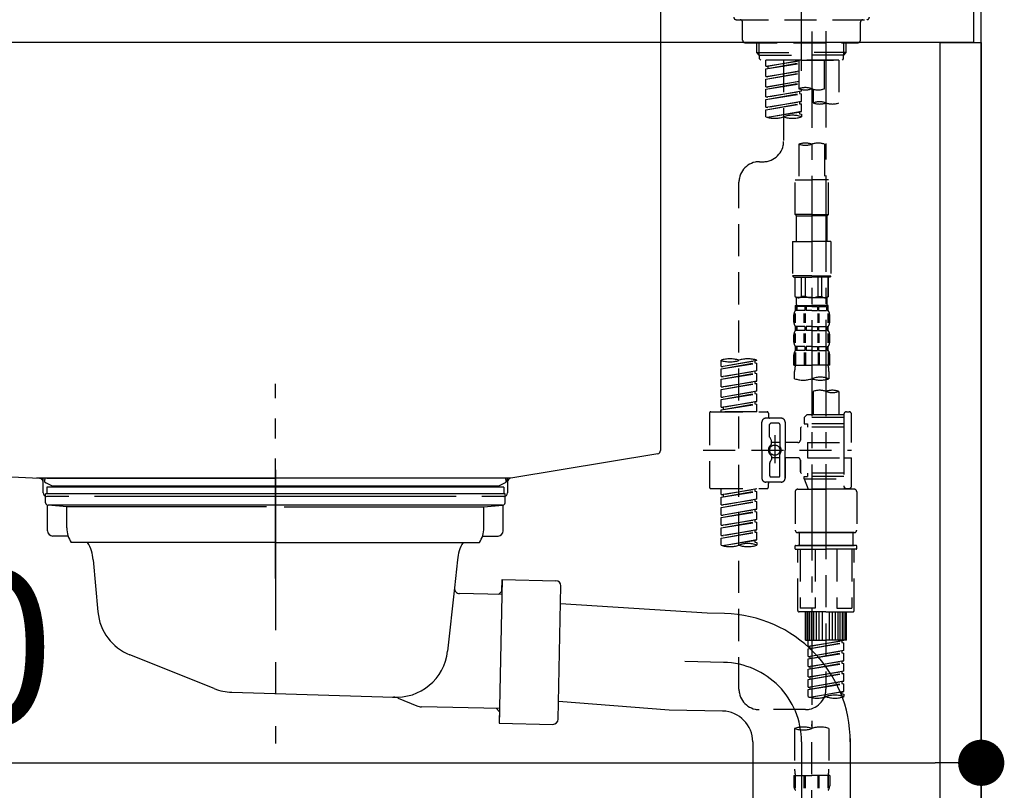
# Model space of a CAD drawing. Extents: x 84007 to 110129, y -21830 to -13430.
# Drawn here: x 95051 to 95434, y -19476 to -19176 of the extents above; entities that cross this region are included whole.
import ezdxf

# ---------------------------------------------------------------- set-up
doc = ezdxf.new("R2010")
doc.units = 0
doc.header["$LTSCALE"] = 50
doc.header["$MEASUREMENT"] = 0
for name, pattern in [('CENTER', [2, 1.25, -0.25, 0.25, -0.25]), ('CENTER2', [1.125, 0.75, -0.125, 0.125, -0.125]), ('DASHED', [0.75, 0.5, -0.25]), ('STYLE_01', [1.40625, 0.9375, -0.15625, 0.15625, -0.15625])]:
    doc.linetypes.add(name, pattern=pattern)
doc.layers.get('0').update_dxf_attribs({"linetype": 'CONTINUOUS'})
for name, color, linetype in [('111-壁仕上', 3, 'CONTINUOUS'), ('122-扉', 6, 'CONTINUOUS'), ('126-甲板', 2, 'CONTINUOUS'), ('140-パーツ芯', 13, 'CENTER'), ('150-機器', 8, 'CONTINUOUS'), ('166-寸法B', 11, 'CONTINUOUS')]:
    doc.layers.add(name, color=color, linetype=linetype)
doc.styles.add('KH001', font='txt')
doc.dimstyles.new('KH1xx030', dxfattribs={"dimscale": 30, "dimtxt": 2, "dimasz": 0.6, "dimexe": 0.3, "dimexo": 1.2, "dimgap": 0.5, "dimtad": 3, "dimdec": 1, "dimdsep": 46, "dimlunit": 6, "dimtxsty": 'KH001', "dimblk": 'DOT', "dimcen": 1, "dimdle": 1, "dimclrd": 256, "dimclre": 256, "dimclrt": 256, "dimadec": 0, "dimazin": 0, "dimtfac": 1, "dimtdec": 1, "dimtix": 1, "dimtmove": 2, "dimatfit": 3, "dimldrblk": 'CLOSEDBLANK', "dimfxl": 1, "dimtolj": 1, "dimtzin": 0, "dimlwd": -1, "dimlwe": -1, "dimarcsym": 0})

# ---------------------------------------------------------------- blocks, each defined once
blk = doc.blocks.new('_Dot')
at = {"color": 0, "linetype": 'ByBlock', "lineweight": -2}
blk.add_line((-0.5, 0), (-1, 0), dxfattribs=at)
at = {"color": 0, "linetype": 'ByBlock', "const_width": 0.5}
blk.add_lwpolyline([(-0.25, 0, 1), (0.25, 0, 1)], format="xyb", close=True, dxfattribs=at)
blk = doc.blocks.new('*D262')
at = {"layer": '166-寸法B', "transparency": 16777216}
for p, q in [((94785.16, -19256.89), (94785.16, -19474.69)), ((95425.16, -19256.89), (95425.16, -19474.69)), ((94803.16, -19465.69), (95407.16, -19465.69))]:
    blk.add_line(p, q, dxfattribs=at)
at = {"layer": '166-寸法B', "transparency": 16777216, "xscale": 18, "yscale": 18, "zscale": 18, "rotation": 180}
blk.add_blockref('_Dot', (94785.16, -19465.69), dxfattribs=at)
at = {"layer": '166-寸法B', "transparency": 16777216, "xscale": 18, "yscale": 18, "zscale": 18}
blk.add_blockref('_Dot', (95425.16, -19465.69), dxfattribs=at)
at = {"layer": '166-寸法B', "transparency": 16777216, "insert": (94995.98, -19420.69), "char_height": 60, "attachment_point": 5, "style": 'KH001'}
blk.add_mtext('\\A1;640', dxfattribs=at)
blk = doc.blocks.new('_ClosedBlank')
at = {"color": 0, "linetype": 'ByBlock', "lineweight": -2}
for p, q in [((-1, 0.167), (0, 0)), ((-1, 0.167), (-1, -0.167)), ((0, 0), (-1, -0.167))]:
    blk.add_line(p, q, dxfattribs=at)

msp = doc.modelspace()

# ---------------------------------------------------------------- linework, layer by layer
at = {"layer": '111-壁仕上', "ltscale": 2}
msp.add_lwpolyline([(94601.21, -20004.89), (95425.16, -20004.89), (95425.16, -17604.89), (94601.21, -17604.89)], dxfattribs=at)
at = {"layer": '122-扉', "color": 253}
msp.add_lwpolyline([(95409.16, -19184.89), (95425.16, -19184.89), (95425.16, -19854.89), (95409.16, -19854.89)], close=True, dxfattribs=at)
at = {"layer": '126-甲板'}
msp.add_lwpolyline([(94775.16, -19144.89), (95422.16, -19144.89), (95422.16, -19184.89), (94775.16, -19184.89)], close=True, dxfattribs=at)
at = {"layer": '140-パーツ芯', "linetype": 'STYLE_01'}
msp.add_line((95150.16, -19393.89), (95150.16, -19317.99), dxfattribs=at)
at = {"layer": '150-機器', "color": 161, "linetype": 'CENTER2'}
msp.add_line((95355.16, -19195.86), (95355.16, -18891.93), dxfattribs=at)
at = {"layer": '150-機器', "linetype": 'Continuous'}
for p, q in [((95300.16, -19146.39), (95300.16, -19343.87)), ((94866.58, -19344.96), (95058.24, -19354.73)), ((95299.22, -19345.26), (95241.92, -19354.68)), ((95241.92, -19354.68), (95057.15, -19354.68)), ((95058.24, -19354.73), (95059.66, -19354.81)), ((95059.66, -19360.39), (95059.66, -19356.23)), ((95240.66, -19356.16), (95240.66, -19360.39)), ((95069.66, -19361.89), (95061.16, -19361.89)), ((95220.66, -19361.89), (95079.66, -19361.89)), ((95239.16, -19361.89), (95230.66, -19361.89))]:
    msp.add_line(p, q, dxfattribs=at)
at = {"layer": '150-機器', "color": 13, "linetype": 'DASHED', "ltscale": 0.5}
for p, q in [((95329.73, -19175.96), (95380.59, -19175.96)), ((95332.22, -19183.94), (95332.22, -19176.96)), ((95378.1, -19183.94), (95378.1, -19176.96)), ((95333.22, -19184.94), (95377.1, -19184.94)), ((95337.71, -19188.77), (95337.71, -19184.94)), ((95338.72, -19189.77), (95338.72, -19184.94)), ((95371.6, -19189.77), (95371.6, -19184.94)), ((95372.61, -19188.77), (95372.61, -19184.94)), ((95337.71, -19188.77), (95355.16, -19188.77)), ((95338.7, -19189.77), (95337.71, -19188.77)), ((95338.72, -19189.78), (95355.16, -19189.78)), ((95338.75, -19191.26), (95338.75, -19189.77)), ((95339.25, -19191.76), (95338.75, -19191.26)), ((95372.61, -19188.77), (95355.16, -19188.77)), ((95371.6, -19189.78), (95355.16, -19189.78)), ((95355.16, -19191.76), (95355.16, -19190.41)), ((95371.07, -19191.76), (95371.57, -19191.26)), ((95371.57, -19191.26), (95371.57, -19189.77)), ((95371.62, -19189.77), (95372.61, -19188.77)), ((95355.16, -19191.76), (95339.2, -19191.76)), ((95369.67, -19191.76), (95341.2, -19191.76)), ((95341.2, -19194.12), (95341.2, -19191.76)), ((95341.2, -19194.12), (95354.16, -19192.03)), ((95341.2, -19195.12), (95354.16, -19192.79)), ((95341.2, -19195.12), (95354.16, -19193.03)), ((95341.2, -19194.12), (95342.05, -19194.23)), ((95341.2, -19198.11), (95341.2, -19195.12)), ((95354.16, -19192.05), (95342.05, -19194.23)), ((95342.05, -19194.23), (95342.05, -19194.97)), ((95348.18, -19191.76), (95348.18, -19199.96)), ((95348.18, -19191.76), (95348.18, -19223.37)), ((95354.16, -19191.76), (95354.16, -19202.88)), ((95355.16, -19191.76), (95371.07, -19191.76)), ((95364.14, -19202.88), (95364.14, -19191.76)), ((95369.67, -19191.76), (95369.67, -19208.41)), ((95341.2, -19198.11), (95354.16, -19196.02)), ((95341.2, -19199.11), (95354.16, -19196.78)), ((95341.2, -19199.11), (95354.16, -19197.02)), ((95341.2, -19198.11), (95342.05, -19198.22)), ((95354.16, -19196.04), (95342.05, -19198.22)), ((95341.2, -19202.1), (95341.2, -19199.11)), ((95341.2, -19202.1), (95354.16, -19200.01)), ((95341.2, -19203.1), (95354.16, -19200.77)), ((95341.2, -19203.1), (95354.16, -19201.01)), ((95341.2, -19202.1), (95342.05, -19202.21)), ((95354.16, -19200.03), (95342.05, -19202.21)), ((95341.2, -19206.09), (95341.2, -19203.1)), ((95341.2, -19206.09), (95355.16, -19203.84)), ((95341.2, -19207.09), (95354.31, -19204.73)), ((95341.2, -19207.09), (95355.16, -19204.84)), ((95341.2, -19206.09), (95342.05, -19206.2)), ((95355.16, -19203.84), (95342.05, -19206.2)), ((95354.31, -19203.99), (95354.31, -19204.73)), ((95354.31, -19203.99), (95354.31, -19204.73)), ((95354.31, -19204.73), (95355.16, -19204.84)), ((95354.31, -19204.73), (95355.16, -19204.84)), ((95355.16, -19203.84), (95355.16, -19203.17)), ((95355.16, -19207.83), (95355.16, -19204.84)), ((95355.16, -19207.83), (95355.16, -19204.84)), ((95359.7, -19203.05), (95359.7, -19208.41)), ((95341.2, -19210.08), (95341.2, -19207.09)), ((95341.2, -19210.08), (95355.16, -19207.83)), ((95341.2, -19211.08), (95354.31, -19208.72)), ((95341.2, -19211.08), (95355.16, -19208.83)), ((95341.2, -19210.08), (95342.05, -19210.19)), ((95355.16, -19207.83), (95342.05, -19210.19)), ((95354.31, -19207.96), (95354.31, -19208.72)), ((95354.31, -19207.98), (95354.31, -19208.72)), ((95354.31, -19207.98), (95354.31, -19208.72)), ((95354.31, -19208.72), (95355.16, -19208.83)), ((95354.31, -19208.72), (95355.16, -19208.83)), ((95354.36, -19207.96), (95355.16, -19207.83)), ((95355.16, -19211.82), (95355.16, -19208.83)), ((95355.16, -19211.82), (95355.16, -19208.83)), ((95341.2, -19213.81), (95341.2, -19211.08)), ((95341.73, -19213.98), (95355.16, -19211.82)), ((95355.16, -19211.82), (95342.29, -19214.13)), ((95354.31, -19211.95), (95354.31, -19212.71)), ((95354.31, -19211.97), (95354.31, -19212.71)), ((95354.31, -19211.97), (95354.31, -19212.71)), ((95354.31, -19212.71), (95355.16, -19212.82)), ((95354.31, -19212.71), (95355.16, -19212.82)), ((95354.36, -19211.95), (95355.16, -19211.82)), ((95355.16, -19212.82), (95355.16, -19213.81)), ((95354.16, -19224.49), (95354.16, -19238.46)), ((95364.14, -19224.49), (95364.14, -19238.46)), ((95338.75, -19231.35), (95340.2, -19231.35)), ((95330.78, -19436.96), (95330.78, -19239.32)), ((95352.67, -19251.93), (95352.67, -19238.46)), ((95352.67, -19238.46), (95359.15, -19238.46)), ((95365.63, -19238.46), (95359.15, -19238.46)), ((95365.63, -19251.93), (95365.63, -19238.46)), ((95359.15, -19251.93), (95352.67, -19251.93)), ((95352.67, -19251.93), (95353.17, -19252.43)), ((95353.17, -19252.43), (95359.15, -19252.43)), ((95353.17, -19262.4), (95353.17, -19252.43)), ((95359.15, -19251.93), (95365.63, -19251.93)), ((95365.13, -19252.43), (95359.15, -19252.43)), ((95365.63, -19251.93), (95365.13, -19252.43)), ((95365.13, -19262.4), (95365.13, -19252.43)), ((95351.67, -19262.4), (95359.15, -19262.4)), ((95351.67, -19262.4), (95351.67, -19275.87)), ((95366.63, -19262.4), (95359.15, -19262.4)), ((95366.63, -19262.4), (95366.63, -19275.87)), ((95359.15, -19275.87), (95351.67, -19275.87)), ((95351.67, -19275.87), (95352.17, -19276.36)), ((95352.17, -19276.36), (95359.15, -19276.36)), ((95352.67, -19283.84), (95352.67, -19276.36)), ((95352.72, -19283.84), (95352.72, -19276.36)), ((95355.21, -19283.84), (95355.21, -19276.36)), ((95356.66, -19283.84), (95356.66, -19276.36)), ((95359.15, -19275.87), (95366.63, -19275.87)), ((95366.13, -19276.36), (95359.15, -19276.36)), ((95361.64, -19283.84), (95361.64, -19276.36)), ((95363.09, -19283.84), (95363.09, -19276.36)), ((95365.58, -19283.84), (95365.58, -19276.36)), ((95365.63, -19283.84), (95365.63, -19276.36)), ((95366.63, -19275.87), (95366.13, -19276.36)), ((95352.72, -19283.84), (95352.67, -19283.84)), ((95352.67, -19283.84), (95353.17, -19284.34)), ((95353.17, -19286.94), (95353.17, -19284.34)), ((95359.15, -19284.34), (95353.17, -19284.34)), ((95356.66, -19283.84), (95355.21, -19283.84)), ((95359.15, -19284.34), (95365.13, -19284.34)), ((95361.64, -19283.84), (95363.09, -19283.84)), ((95365.63, -19283.84), (95365.13, -19284.34)), ((95365.13, -19286.94), (95365.13, -19284.34)), ((95365.58, -19283.84), (95365.63, -19283.84)), ((95352.17, -19293.87), (95352.17, -19291.08)), ((95352.61, -19294.18), (95352.61, -19290.48)), ((95352.67, -19287.34), (95359.15, -19287.34)), ((95352.77, -19289.33), (95352.77, -19287.34)), ((95352.77, -19287.34), (95359.15, -19287.34)), ((95353.16, -19287.83), (95352.77, -19287.83)), ((95353.16, -19289.33), (95352.77, -19289.33)), ((95352.8, -19294.18), (95352.8, -19290.48)), ((95353.16, -19287.83), (95353.16, -19289.33)), ((95353.27, -19287.34), (95359.15, -19287.34)), ((95353.27, -19287.34), (95359.15, -19287.34)), ((95356.48, -19287.83), (95353.35, -19287.83)), ((95353.35, -19287.83), (95353.35, -19289.33)), ((95356.48, -19289.33), (95353.35, -19289.33)), ((95356.25, -19294.18), (95356.25, -19290.48)), ((95356.48, -19287.83), (95356.48, -19289.33)), ((95356.71, -19294.18), (95356.71, -19290.48)), ((95359.15, -19287.83), (95356.94, -19287.83)), ((95356.94, -19287.83), (95356.94, -19289.33)), ((95359.15, -19289.33), (95356.94, -19289.33)), ((95365.53, -19287.34), (95359.15, -19287.34)), ((95359.15, -19287.83), (95361.36, -19287.83)), ((95359.15, -19289.33), (95361.36, -19289.33)), ((95361.36, -19287.83), (95361.36, -19289.33)), ((95361.59, -19294.18), (95361.59, -19290.48)), ((95361.82, -19287.83), (95364.95, -19287.83)), ((95361.82, -19287.83), (95361.82, -19289.33)), ((95361.82, -19289.33), (95364.95, -19289.33)), ((95362.05, -19294.18), (95362.05, -19290.48)), ((95364.95, -19287.83), (95364.95, -19289.33)), ((95365.14, -19287.83), (95365.53, -19287.83)), ((95365.14, -19287.83), (95365.14, -19289.33)), ((95365.14, -19289.33), (95365.53, -19289.33)), ((95365.5, -19294.18), (95365.5, -19290.48)), ((95365.53, -19289.33), (95365.53, -19287.34)), ((95365.69, -19294.18), (95365.69, -19290.48)), ((95366.13, -19293.87), (95366.13, -19291.08)), ((95352.61, -19301.99), (95352.61, -19298.29)), ((95352.77, -19297.11), (95352.77, -19295.61)), ((95353.16, -19295.61), (95352.77, -19295.61)), ((95353.16, -19297.11), (95352.77, -19297.11)), ((95352.8, -19301.99), (95352.8, -19298.29)), ((95353.16, -19295.61), (95353.16, -19297.11)), ((95353.35, -19295.61), (95353.35, -19297.11)), ((95356.48, -19295.61), (95353.35, -19295.61)), ((95356.48, -19297.11), (95353.35, -19297.11)), ((95356.25, -19301.99), (95356.25, -19298.29)), ((95356.48, -19295.61), (95356.48, -19297.11)), ((95356.71, -19301.99), (95356.71, -19298.29)), ((95356.94, -19295.61), (95356.94, -19297.11)), ((95359.15, -19295.61), (95356.94, -19295.61)), ((95359.15, -19297.11), (95356.94, -19297.11)), ((95359.15, -19295.61), (95361.36, -19295.61)), ((95359.15, -19297.11), (95361.36, -19297.11)), ((95361.36, -19295.61), (95361.36, -19297.11)), ((95361.59, -19301.99), (95361.59, -19298.29)), ((95361.82, -19295.61), (95361.82, -19297.11)), ((95361.82, -19295.61), (95364.95, -19295.61)), ((95361.82, -19297.11), (95364.95, -19297.11)), ((95362.05, -19301.99), (95362.05, -19298.29)), ((95364.95, -19295.61), (95364.95, -19297.11)), ((95365.14, -19295.61), (95365.14, -19297.11)), ((95365.14, -19295.61), (95365.53, -19295.61)), ((95365.14, -19297.11), (95365.53, -19297.11)), ((95365.5, -19301.99), (95365.5, -19298.29)), ((95365.53, -19297.11), (95365.53, -19295.61)), ((95365.69, -19301.99), (95365.69, -19298.29)), ((95352.17, -19301.65), (95352.17, -19298.85)), ((95366.13, -19301.65), (95366.13, -19298.85)), ((95352.61, -19305.76), (95352.61, -19310.67)), ((95352.77, -19304.89), (95352.77, -19303.39)), ((95353.16, -19303.39), (95352.77, -19303.39)), ((95353.16, -19304.89), (95352.77, -19304.89)), ((95352.8, -19305.76), (95352.8, -19310.67)), ((95353.16, -19303.39), (95353.16, -19304.89)), ((95353.35, -19303.39), (95353.35, -19304.89)), ((95356.48, -19303.39), (95353.35, -19303.39)), ((95356.48, -19304.89), (95353.35, -19304.89)), ((95356.25, -19305.76), (95356.25, -19310.67)), ((95356.48, -19303.39), (95356.48, -19304.89)), ((95356.71, -19305.76), (95356.71, -19310.67)), ((95356.94, -19303.39), (95356.94, -19304.89)), ((95359.15, -19303.39), (95356.94, -19303.39)), ((95359.15, -19304.89), (95356.94, -19304.89)), ((95359.15, -19303.39), (95361.36, -19303.39)), ((95359.15, -19304.89), (95361.36, -19304.89)), ((95361.36, -19303.39), (95361.36, -19304.89)), ((95361.59, -19305.76), (95361.59, -19310.67)), ((95361.82, -19303.39), (95361.82, -19304.89)), ((95361.82, -19303.39), (95364.95, -19303.39)), ((95361.82, -19304.89), (95364.95, -19304.89)), ((95362.05, -19305.76), (95362.05, -19310.67)), ((95364.95, -19303.39), (95364.95, -19304.89)), ((95365.14, -19303.39), (95365.14, -19304.89)), ((95365.14, -19303.39), (95365.53, -19303.39)), ((95365.14, -19304.89), (95365.53, -19304.89)), ((95365.5, -19305.76), (95365.5, -19310.67)), ((95365.53, -19304.89), (95365.53, -19303.39)), ((95365.69, -19305.76), (95365.69, -19310.67)), ((95323.79, -19311.13), (95323.79, -19308.77)), ((95323.79, -19311.13), (95337.76, -19308.88)), ((95323.79, -19312.13), (95336.91, -19309.77)), ((95323.79, -19312.13), (95337.76, -19309.88)), ((95337.76, -19308.88), (95324.64, -19311.24)), ((95336.91, -19309.03), (95336.91, -19309.77)), ((95336.91, -19309.77), (95337.76, -19309.88)), ((95336.91, -19309.77), (95337.76, -19309.88)), ((95336.91, -19309.77), (95337.76, -19309.88)), ((95337.76, -19308.88), (95337.76, -19308.77)), ((95337.76, -19312.87), (95337.76, -19309.88)), ((95337.76, -19312.87), (95337.76, -19309.88)), ((95352.17, -19310.67), (95352.17, -19306.63)), ((95366.13, -19310.67), (95366.13, -19306.63)), ((95323.79, -19311.13), (95324.64, -19311.24)), ((95323.79, -19315.12), (95323.79, -19312.13)), ((95323.79, -19315.12), (95337.76, -19312.87)), ((95323.79, -19316.12), (95336.91, -19313.76)), ((95323.79, -19316.12), (95337.76, -19313.87)), ((95337.76, -19312.87), (95324.64, -19315.23)), ((95336.91, -19313.02), (95336.91, -19313.76)), ((95336.91, -19313.02), (95336.91, -19313.76)), ((95336.91, -19313.76), (95337.76, -19313.87)), ((95336.91, -19313.76), (95337.76, -19313.87)), ((95337.76, -19316.86), (95337.76, -19313.87)), ((95337.76, -19316.86), (95337.76, -19313.87)), ((95352.17, -19310.67), (95359.15, -19310.67)), ((95352.47, -19315.93), (95352.47, -19313.1)), ((95366.13, -19310.67), (95359.15, -19310.67)), ((95365.83, -19313.1), (95365.83, -19315.93)), ((95323.79, -19315.12), (95324.64, -19315.23)), ((95323.79, -19319.11), (95323.79, -19316.12)), ((95323.79, -19319.11), (95337.76, -19316.86)), ((95323.79, -19320.11), (95336.91, -19317.75)), ((95323.79, -19320.11), (95337.76, -19317.86)), ((95337.76, -19316.86), (95324.64, -19319.22)), ((95336.91, -19317), (95336.91, -19317.75)), ((95336.91, -19317.01), (95336.91, -19317.75)), ((95336.91, -19317.01), (95336.91, -19317.75)), ((95336.91, -19317.75), (95337.76, -19317.86)), ((95336.91, -19317.75), (95337.76, -19317.86)), ((95336.91, -19317.75), (95337.76, -19317.86)), ((95336.96, -19316.99), (95337.76, -19316.86)), ((95337.76, -19320.85), (95337.76, -19317.86)), ((95337.76, -19320.85), (95337.76, -19317.86)), ((95323.79, -19319.11), (95324.64, -19319.22)), ((95323.79, -19323.1), (95323.79, -19320.11)), ((95323.79, -19323.1), (95337.76, -19320.85)), ((95323.79, -19324.1), (95336.91, -19321.74)), ((95337.76, -19320.85), (95324.64, -19323.21)), ((95336.91, -19321), (95336.91, -19321.74)), ((95336.91, -19321), (95336.91, -19321.74)), ((95336.91, -19321.74), (95337.76, -19321.85)), ((95336.91, -19321.74), (95337.76, -19321.85)), ((95359.7, -19320.88), (95359.7, -19330.08)), ((95369.67, -19320.88), (95369.67, -19330.08)), ((95323.79, -19324.1), (95337.76, -19321.85)), ((95323.79, -19323.1), (95324.64, -19323.21)), ((95323.79, -19327.09), (95323.79, -19324.1)), ((95323.79, -19327.09), (95337.76, -19324.84)), ((95337.76, -19324.84), (95324.64, -19327.2)), ((95336.91, -19324.98), (95336.91, -19325.73)), ((95336.91, -19324.99), (95336.91, -19325.73)), ((95336.91, -19324.99), (95336.91, -19325.73)), ((95336.96, -19324.97), (95337.76, -19324.84)), ((95337.76, -19324.84), (95337.76, -19321.85)), ((95337.76, -19324.84), (95337.76, -19321.85)), ((95319.31, -19329.33), (95319.31, -19358.25)), ((95319.8, -19328.83), (95341.75, -19328.83)), ((95323.79, -19328.09), (95336.91, -19325.73)), ((95323.79, -19328.09), (95337.76, -19325.84)), ((95323.79, -19327.09), (95324.64, -19327.2)), ((95323.79, -19328.83), (95323.79, -19328.09)), ((95337.76, -19328.83), (95323.79, -19328.83)), ((95324.64, -19327.2), (95324.64, -19327.94)), ((95336.91, -19325.73), (95337.76, -19325.84)), ((95336.91, -19325.73), (95337.76, -19325.84)), ((95337.76, -19328.83), (95337.76, -19325.84)), ((95337.76, -19328.83), (95337.76, -19325.84)), ((95342.24, -19329.33), (95342.24, -19330.82)), ((95372.66, -19328.83), (95373.66, -19328.83)), ((95339.75, -19343.79), (95339.75, -19332.82)), ((95347.23, -19331.32), (95341.25, -19331.32)), ((95346.23, -19333.32), (95343.24, -19333.32)), ((95348.73, -19332.82), (95348.73, -19343.79)), ((95357.21, -19330.08), (95356.21, -19331.07)), ((95371.67, -19331.07), (95356.21, -19331.07)), ((95356.21, -19331.07), (95356.21, -19333.57)), ((95359.7, -19330.08), (95357.21, -19330.08)), ((95359.7, -19330.87), (95359.65, -19330.87)), ((95371.67, -19330.08), (95359.7, -19330.08)), ((95371.67, -19329.83), (95371.67, -19330.08)), ((95371.67, -19330.08), (95371.67, -19340.8)), ((95374.66, -19340.8), (95374.66, -19329.83)), ((95342.74, -19338.67), (95342.74, -19333.82)), ((95346.73, -19333.82), (95346.73, -19342.11)), ((95354.71, -19335.31), (95354.71, -19339.85)), ((95371.67, -19334.81), (95355.21, -19334.81)), ((95356.21, -19333.57), (95357.45, -19333.57)), ((95357.45, -19333.57), (95357.45, -19334.81)), ((95371.67, -19333.57), (95357.45, -19333.57)), ((95342.81, -19338.92), (95343.37, -19339.9)), ((95343.44, -19341.39), (95343.44, -19340.14)), ((95346.73, -19340.84), (95343.44, -19340.84)), ((95344.74, -19337.93), (95344.74, -19348.87)), ((95344.74, -19338.8), (95344.74, -19348.78)), ((95353.71, -19340.85), (95348.73, -19340.85)), ((95357.45, -19340.8), (95357.45, -19346.78)), ((95357.45, -19340.8), (95374.66, -19340.8)), ((95371.67, -19340.8), (95371.67, -19357.93)), ((95316.86, -19343.79), (95374.66, -19343.79)), ((95339.75, -19343.79), (95339.75, -19354.76)), ((95348.73, -19354.76), (95348.73, -19343.79)), ((95342.81, -19348.66), (95343.37, -19347.68)), ((95343.44, -19346.19), (95343.44, -19347.43)), ((95346.73, -19346.74), (95343.44, -19346.74)), ((95346.73, -19353.76), (95346.73, -19345.46)), ((95353.71, -19346.73), (95348.73, -19346.73)), ((95348.73, -19346.73), (95348.73, -19354.76)), ((95354.71, -19347.73), (95354.71, -19352.27)), ((95354.71, -19352.27), (95354.71, -19347.73)), ((95357.45, -19346.78), (95374.66, -19346.78)), ((95371.92, -19346.78), (95374.66, -19346.78)), ((95374.66, -19357.75), (95374.66, -19346.78)), ((95342.74, -19348.91), (95342.74, -19353.76)), ((95347.23, -19356.26), (95341.25, -19356.26)), ((95347.23, -19356.26), (95342.74, -19356.26)), ((95346.23, -19354.26), (95343.24, -19354.26)), ((95371.67, -19352.76), (95355.21, -19352.76)), ((95356.21, -19354.01), (95357.45, -19354.01)), ((95356.21, -19355.01), (95356.21, -19354.01)), ((95356.21, -19355.01), (95371.67, -19355.01)), ((95356.21, -19355.01), (95357.7, -19359)), ((95357.45, -19352.76), (95357.45, -19354.01)), ((95371.67, -19354.01), (95357.45, -19354.01)), ((95364.69, -19355.06), (95364.69, -19436.96)), ((95319.8, -19358.75), (95341.75, -19358.75)), ((95323.79, -19361.11), (95323.79, -19358.75)), ((95323.79, -19361.11), (95337.76, -19358.86)), ((95323.79, -19362.11), (95336.91, -19359.75)), ((95323.79, -19362.11), (95337.76, -19359.86)), ((95337.76, -19358.86), (95324.64, -19361.22)), ((95336.91, -19359.01), (95336.91, -19359.75)), ((95336.91, -19359.75), (95337.76, -19359.86)), ((95336.91, -19359.75), (95337.76, -19359.86)), ((95336.91, -19359.75), (95337.76, -19359.86)), ((95337.76, -19362.85), (95337.76, -19359.86)), ((95337.76, -19362.85), (95337.76, -19359.86)), ((95342.24, -19358.25), (95342.24, -19356.75)), ((95352.72, -19360), (95352.72, -19374.96)), ((95353.71, -19359), (95364.69, -19359)), ((95371.67, -19359), (95357.7, -19359)), ((95375.66, -19359), (95364.69, -19359)), ((95371.9, -19358.39), (95371.67, -19359)), ((95372.66, -19358.75), (95373.66, -19358.75)), ((95376.65, -19360), (95376.65, -19374.96)), ((95323.79, -19361.11), (95324.64, -19361.22)), ((95323.79, -19365.1), (95323.79, -19362.11)), ((95323.79, -19365.1), (95337.76, -19362.85)), ((95323.79, -19366.1), (95336.91, -19363.74)), ((95323.79, -19366.1), (95337.76, -19363.85)), ((95324.64, -19361.22), (95324.64, -19361.96)), ((95337.76, -19362.85), (95324.64, -19365.21)), ((95336.91, -19363), (95336.91, -19363.74)), ((95336.91, -19363), (95336.91, -19363.74)), ((95336.91, -19363.74), (95337.76, -19363.85)), ((95336.91, -19363.74), (95337.76, -19363.85)), ((95337.76, -19366.84), (95337.76, -19363.85)), ((95337.76, -19366.84), (95337.76, -19363.85)), ((95323.79, -19365.1), (95324.64, -19365.21)), ((95323.79, -19369.09), (95323.79, -19366.1)), ((95323.79, -19369.09), (95337.76, -19366.84)), ((95323.79, -19370.09), (95336.91, -19367.73)), ((95323.79, -19370.09), (95337.76, -19367.84)), ((95337.76, -19366.84), (95324.64, -19369.2)), ((95336.91, -19366.97), (95336.91, -19367.73)), ((95336.91, -19366.99), (95336.91, -19367.73)), ((95336.91, -19366.99), (95336.91, -19367.73)), ((95336.91, -19367.73), (95337.76, -19367.84)), ((95336.91, -19367.73), (95337.76, -19367.84)), ((95336.91, -19367.73), (95337.76, -19367.84)), ((95336.96, -19366.97), (95337.76, -19366.84)), ((95337.76, -19370.83), (95337.76, -19367.84)), ((95337.76, -19370.83), (95337.76, -19367.84)), ((95323.79, -19369.09), (95324.64, -19369.2)), ((95323.79, -19373.08), (95323.79, -19370.09)), ((95323.79, -19373.08), (95337.76, -19370.83)), ((95337.76, -19370.83), (95324.64, -19373.19)), ((95336.91, -19370.98), (95336.91, -19371.72)), ((95336.91, -19370.98), (95336.91, -19371.72)), ((95323.79, -19374.08), (95336.91, -19371.72)), ((95323.79, -19374.08), (95337.76, -19371.82)), ((95323.79, -19373.08), (95324.64, -19373.19)), ((95323.79, -19377.07), (95323.79, -19374.08)), ((95323.79, -19377.07), (95337.76, -19374.82)), ((95337.76, -19374.82), (95324.64, -19377.17)), ((95336.91, -19371.72), (95337.76, -19371.82)), ((95336.91, -19371.72), (95337.76, -19371.82)), ((95336.91, -19374.95), (95336.91, -19375.71)), ((95336.91, -19374.97), (95336.91, -19375.71)), ((95336.91, -19374.97), (95336.91, -19375.71)), ((95336.96, -19374.95), (95337.76, -19374.82)), ((95337.76, -19374.82), (95337.76, -19371.82)), ((95337.76, -19374.82), (95337.76, -19371.82)), ((95323.79, -19378.07), (95336.91, -19375.71)), ((95323.79, -19378.07), (95337.76, -19375.81)), ((95323.79, -19377.07), (95324.64, -19377.17)), ((95323.79, -19380.8), (95323.79, -19378.07)), ((95324.33, -19380.97), (95337.76, -19378.81)), ((95337.76, -19378.81), (95324.88, -19381.12)), ((95336.91, -19375.71), (95337.76, -19375.81)), ((95336.91, -19375.71), (95337.76, -19375.81)), ((95336.91, -19378.94), (95336.91, -19379.7)), ((95336.91, -19378.96), (95336.91, -19379.7)), ((95336.91, -19378.96), (95336.91, -19379.7)), ((95336.96, -19378.93), (95337.76, -19378.81)), ((95337.76, -19378.81), (95337.76, -19375.81)), ((95337.76, -19378.81), (95337.76, -19375.81)), ((95353.71, -19375.95), (95364.69, -19375.95)), ((95364.69, -19375.95), (95353.71, -19375.95)), ((95354.21, -19375.95), (95354.21, -19380.94)), ((95364.69, -19375.95), (95354.89, -19375.95)), ((95375.66, -19375.95), (95364.69, -19375.95)), ((95364.69, -19375.95), (95374.49, -19375.95)), ((95364.69, -19375.95), (95375.66, -19375.95)), ((95375.16, -19375.95), (95375.16, -19380.94)), ((95336.91, -19379.7), (95337.76, -19379.8)), ((95336.91, -19379.7), (95337.76, -19379.8)), ((95337.76, -19379.8), (95337.76, -19380.8)), ((95352.72, -19382.24), (95352.72, -19381.14)), ((95352.92, -19380.94), (95353.71, -19380.94)), ((95352.92, -19382.44), (95364.69, -19382.44)), ((95353.71, -19380.94), (95364.69, -19380.94)), ((95354.21, -19380.94), (95353.71, -19380.94)), ((95364.69, -19380.94), (95353.71, -19380.94)), ((95354.21, -19380.94), (95353.71, -19380.94)), ((95353.71, -19406.37), (95353.71, -19382.44)), ((95354.58, -19382.44), (95354.58, -19405.38)), ((95360.42, -19382.44), (95360.42, -19405.38)), ((95375.66, -19380.94), (95364.69, -19380.94)), ((95364.69, -19380.94), (95375.66, -19380.94)), ((95376.45, -19382.44), (95364.69, -19382.44)), ((95368.95, -19382.44), (95368.95, -19405.38)), ((95374.79, -19382.44), (95374.79, -19405.38)), ((95375.16, -19380.94), (95375.66, -19380.94)), ((95375.16, -19380.94), (95375.66, -19380.94)), ((95376.45, -19380.94), (95375.66, -19380.94)), ((95375.66, -19406.37), (95375.66, -19382.44)), ((95376.65, -19382.24), (95376.65, -19381.14)), ((95360.42, -19405.38), (95354.58, -19405.38)), ((95368.95, -19405.38), (95374.79, -19405.38)), ((95364.69, -19406.87), (95354.21, -19406.87)), ((95356.71, -19417.84), (95356.71, -19406.87)), ((95357.01, -19417.84), (95357.01, -19406.87)), ((95357.6, -19417.84), (95357.6, -19406.87)), ((95358.3, -19417.84), (95358.3, -19406.87)), ((95359.1, -19417.84), (95359.1, -19406.87)), ((95360, -19417.84), (95360, -19406.87)), ((95361, -19417.84), (95361, -19406.87)), ((95362.09, -19417.84), (95362.09, -19406.87)), ((95363.29, -19417.84), (95363.29, -19406.87)), ((95364.69, -19406.87), (95375.16, -19406.87)), ((95366.08, -19417.84), (95366.08, -19406.87)), ((95367.28, -19417.84), (95367.28, -19406.87)), ((95368.38, -19417.84), (95368.38, -19406.87)), ((95369.37, -19417.84), (95369.37, -19406.87)), ((95370.27, -19417.84), (95370.27, -19406.87)), ((95371.07, -19417.84), (95371.07, -19406.87)), ((95371.77, -19417.84), (95371.77, -19406.87)), ((95372.37, -19417.84), (95372.37, -19406.87)), ((95372.66, -19417.84), (95372.66, -19406.87)), ((95356.71, -19417.84), (95364.69, -19417.84)), ((95357.7, -19420.2), (95357.7, -19417.84)), ((95357.7, -19420.2), (95371.67, -19417.95)), ((95357.7, -19421.2), (95370.82, -19418.84)), ((95357.7, -19421.2), (95371.67, -19418.95)), ((95357.7, -19420.2), (95358.55, -19420.31)), ((95357.7, -19424.19), (95357.7, -19421.2)), ((95371.67, -19417.95), (95358.55, -19420.31)), ((95358.55, -19421.05), (95358.55, -19420.31)), ((95372.66, -19417.84), (95364.69, -19417.84)), ((95370.82, -19418.1), (95370.82, -19418.84)), ((95370.82, -19418.84), (95371.67, -19418.95)), ((95370.82, -19418.84), (95371.67, -19418.95)), ((95370.82, -19418.84), (95371.67, -19418.95)), ((95371.67, -19421.94), (95371.67, -19418.95)), ((95371.67, -19421.94), (95371.67, -19418.95)), ((95357.7, -19424.19), (95371.67, -19421.94)), ((95357.7, -19425.19), (95370.82, -19422.83)), ((95357.7, -19425.19), (95371.67, -19422.94)), ((95357.7, -19424.19), (95358.55, -19424.3)), ((95357.7, -19428.18), (95357.7, -19425.19)), ((95371.67, -19421.94), (95358.55, -19424.3)), ((95358.55, -19425.04), (95358.55, -19424.3)), ((95370.82, -19422.09), (95370.82, -19422.83)), ((95370.82, -19422.09), (95370.82, -19422.83)), ((95370.82, -19422.83), (95371.67, -19422.94)), ((95370.82, -19422.83), (95371.67, -19422.94)), ((95371.67, -19425.93), (95371.67, -19422.94)), ((95371.67, -19425.93), (95371.67, -19422.94)), ((95357.7, -19428.18), (95371.67, -19425.93)), ((95357.7, -19429.18), (95370.82, -19426.82)), ((95357.7, -19429.18), (95371.67, -19426.93)), ((95357.7, -19428.18), (95358.55, -19428.29)), ((95357.7, -19432.17), (95357.7, -19429.18)), ((95371.67, -19425.93), (95358.55, -19428.29)), ((95358.55, -19429.03), (95358.55, -19428.29)), ((95370.82, -19426.07), (95370.82, -19426.82)), ((95370.82, -19426.08), (95370.82, -19426.82)), ((95370.82, -19426.08), (95370.82, -19426.82)), ((95370.82, -19426.82), (95371.67, -19426.93)), ((95370.82, -19426.82), (95371.67, -19426.93)), ((95370.82, -19426.82), (95371.67, -19426.93)), ((95370.87, -19426.06), (95371.67, -19425.93)), ((95371.67, -19429.92), (95371.67, -19426.93)), ((95371.67, -19429.92), (95371.67, -19426.93)), ((95357.7, -19432.17), (95371.67, -19429.92)), ((95357.7, -19433.17), (95370.82, -19430.81)), ((95357.7, -19433.17), (95371.67, -19430.92)), ((95357.7, -19432.17), (95358.55, -19432.28)), ((95371.67, -19429.92), (95358.55, -19432.28)), ((95358.55, -19433.02), (95358.55, -19432.28)), ((95370.82, -19430.07), (95370.82, -19430.81)), ((95370.82, -19430.07), (95370.82, -19430.81)), ((95370.82, -19430.81), (95371.67, -19430.92)), ((95370.82, -19430.81), (95371.67, -19430.92)), ((95371.67, -19433.91), (95371.67, -19430.92)), ((95371.67, -19433.91), (95371.67, -19430.92)), ((95357.7, -19436.16), (95357.7, -19433.17)), ((95357.7, -19436.16), (95371.67, -19433.91)), ((95357.7, -19437.16), (95370.82, -19434.8)), ((95357.7, -19437.16), (95371.67, -19434.91)), ((95357.7, -19436.16), (95358.55, -19436.27)), ((95371.67, -19433.91), (95358.55, -19436.27)), ((95358.55, -19437.01), (95358.55, -19436.27)), ((95370.82, -19434.05), (95370.82, -19434.8)), ((95370.82, -19434.06), (95370.82, -19434.8)), ((95370.82, -19434.06), (95370.82, -19434.8)), ((95370.82, -19434.8), (95371.67, -19434.91)), ((95370.82, -19434.8), (95371.67, -19434.91)), ((95370.87, -19434.04), (95371.67, -19433.91)), ((95371.67, -19437.9), (95371.67, -19434.91)), ((95371.67, -19437.9), (95371.67, -19434.91)), ((95357.7, -19439.89), (95357.7, -19437.16)), ((95358.24, -19440.07), (95371.67, -19437.9)), ((95371.67, -19437.9), (95358.79, -19440.21)), ((95370.82, -19438.04), (95370.82, -19438.79)), ((95370.82, -19438.05), (95370.82, -19438.79)), ((95370.82, -19438.05), (95370.82, -19438.79)), ((95370.82, -19438.79), (95371.67, -19438.9)), ((95370.82, -19438.79), (95371.67, -19438.9)), ((95370.87, -19438.03), (95371.67, -19437.9)), ((95371.67, -19438.9), (95371.67, -19439.89)), ((95356.71, -19444.94), (95338.75, -19444.94)), ((95359.15, -19545.09), (95359.15, -19450.78)), ((95352.47, -19452.32), (95352.47, -19468.2)), ((95365.83, -19452.32), (95365.83, -19468.2)), ((95352.17, -19470.63), (95352.17, -19474.67)), ((95352.17, -19470.63), (95359.15, -19470.63)), ((95352.61, -19475.54), (95352.61, -19470.63)), ((95352.8, -19475.54), (95352.8, -19470.63)), ((95356.25, -19475.54), (95356.25, -19470.63)), ((95356.71, -19475.54), (95356.71, -19470.63)), ((95366.13, -19470.63), (95359.15, -19470.63)), ((95361.59, -19475.54), (95361.59, -19470.63)), ((95362.05, -19475.54), (95362.05, -19470.63)), ((95365.5, -19475.54), (95365.5, -19470.63)), ((95365.69, -19475.54), (95365.69, -19470.63)), ((95366.13, -19470.63), (95366.13, -19474.67))]:
    msp.add_line(p, q, dxfattribs=at)
at = {"layer": '150-機器', "color": 13, "linetype": 'CENTER2'}
for p, q in [((95359.15, -19180.57), (95359.15, -19452.32)), ((95364.69, -19180.48), (95364.69, -19381.61))]:
    msp.add_line(p, q, dxfattribs=at)
at = {"layer": '150-機器', "color": 13, "linetype": 'CENTER'}
for p, q in [((95150.16, -19351.46), (95150.16, -19458.14)), ((95324.79, -19426.54), (95309.65, -19426.23)), ((95355.16, -19457.53), (95355.16, -19644.89))]:
    msp.add_line(p, q, dxfattribs=at)
at = {"layer": '150-機器'}
for p, q in [((95059.66, -19356.23), (95059.66, -19354.81)), ((95061.16, -19354.68), (95150.16, -19354.68)), ((95239.16, -19354.68), (95150.16, -19354.68)), ((95241.92, -19354.68), (95240.66, -19354.89)), ((95240.66, -19356.23), (95240.66, -19354.89)), ((95063.05, -19357.69), (95060.73, -19356.58)), ((95239.16, -19358.28), (95061.16, -19358.28)), ((95061.16, -19358.28), (95061.16, -19360.78)), ((95063.05, -19357.69), (95237.27, -19357.69)), ((95237.27, -19357.69), (95239.59, -19356.58)), ((95239.16, -19358.28), (95239.16, -19360.78)), ((95060.66, -19364.28), (95060.66, -19360.78)), ((95239.66, -19360.78), (95060.66, -19360.78)), ((95239.66, -19364.28), (95239.66, -19360.78)), ((95061.41, -19375.28), (95061.41, -19365.28)), ((95238.7, -19365.28), (95061.62, -19365.28)), ((95068.91, -19365.92), (95061.62, -19365.28)), ((95068.91, -19374.13), (95068.91, -19365.92)), ((95146.76, -19365.92), (95068.91, -19365.92)), ((95153.56, -19365.92), (95231.41, -19365.92)), ((95231.41, -19365.92), (95238.7, -19365.28)), ((95231.41, -19374.13), (95231.41, -19365.92)), ((95238.91, -19375.28), (95238.91, -19365.28)), ((95069.42, -19377.28), (95063.41, -19377.28)), ((95230.9, -19377.28), (95236.91, -19377.28)), ((95150.16, -19379.78), (95070.66, -19379.78)), ((95150.16, -19379.78), (95229.66, -19379.78)), ((95079.16, -19386.58), (95081.04, -19406.89)), ((95221.16, -19386.58), (95219.96, -19397.52)), ((95238.54, -19394.27), (95237.4, -19450.26)), ((95238.45, -19398.74), (95238.54, -19394.27)), ((95238.54, -19394.27), (95259.44, -19394.7)), ((95219.96, -19397.52), (95217.25, -19422.17)), ((95260.34, -19448.73), (95261.4, -19396.74)), ((95238.43, -19400.07), (95221.91, -19399.73)), ((95237.1, -19400.04), (95238.45, -19398.74)), ((95318.37, -19407.4), (95261.26, -19403.74)), ((95325.18, -19407.54), (95318.37, -19407.4)), ((95126.37, -19436.76), (95093.52, -19423.62)), ((95133.2, -19438.18), (95196.24, -19440.05)), ((95198.01, -19440.43), (95205.28, -19443.46)), ((95237.52, -19444.46), (95207.1, -19443.84)), ((95236.19, -19444.44), (95237.5, -19445.79)), ((95303.58, -19445.11), (95260.48, -19441.73)), ((95237.5, -19445.79), (95237.4, -19450.26)), ((95324.41, -19445.53), (95303.58, -19445.11)), ((95237.4, -19450.26), (95258.3, -19450.69)), ((95336.16, -19457.53), (95336.16, -19511.61)), ((95374.16, -19456.24), (95374.16, -19511.61)), ((95374.16, -19457.53), (95374.16, -19511.61))]:
    msp.add_line(p, q, dxfattribs=at)
at = {"layer": '150-機器', "color": 13, "linetype": 'DASHED', "ltscale": 0.5}
msp.add_circle((95344.74, -19343.79), 1.99, dxfattribs=at)
for centre, radius, start, end in [((95329.73, -19174.96), 0.997, 180, 270), ((95331.22, -19176.96), 0.997, 0, 90), ((95379.1, -19176.96), 0.997, 90, 180), ((95380.59, -19174.96), 0.997, 270, 0), ((95333.22, -19183.94), 0.997, 180, 270), ((95377.1, -19183.94), 0.997, 270, 0), ((95356.66, -19209.93), 7.48, 70.5288, 109.4712), ((95356.66, -19195.83), 7.48, 250.5288, 289.4712), ((95361.64, -19195.83), 7.48, 250.5288, 289.4712), ((95362.19, -19215.47), 7.48, 70.5288, 109.4712), ((95362.19, -19201.36), 7.48, 250.5288, 289.4712), ((95367.18, -19201.36), 7.48, 250.5288, 289.4712), ((95344.69, -19203.94), 10.47, 250.5288, 289.4712), ((95351.67, -19223.69), 10.47, 70.5288, 109.4712), ((95351.67, -19203.94), 10.47, 250.5288, 289.4712), ((95340.2, -19223.37), 7.98, 270, 0), ((95356.66, -19231.55), 7.48, 70.5288, 109.4712), ((95356.66, -19217.44), 7.48, 250.5288, 289.4712), ((95361.64, -19231.55), 7.48, 70.5288, 109.4712), ((95338.75, -19239.32), 7.98, 90, 180), ((95353.97, -19282.54), 1.81, 226.3972, 313.6028), ((95353.56, -19286.94), 0.399, 180, 270), ((95359.15, -19277.86), 6.48, 247.3801, 270), ((95359.15, -19277.86), 6.48, 270, 292.6199), ((95364.33, -19282.54), 1.81, 226.3972, 313.6028), ((95364.74, -19286.94), 0.399, 270, 0), ((95355.01, -19291.08), 2.84, 142.1507, 180), ((95363.29, -19291.08), 2.84, 0, 37.8493), ((95355.01, -19293.87), 2.84, 180, 217.8493), ((95363.29, -19293.87), 2.84, 322.1507, 0), ((95355.01, -19298.85), 2.84, 142.1507, 180), ((95363.29, -19298.85), 2.84, 0, 37.8493), ((95355.01, -19301.65), 2.84, 180, 217.8493), ((95363.29, -19301.65), 2.84, 322.1507, 0), ((95355.01, -19306.63), 2.84, 142.1507, 180), ((95363.29, -19306.63), 2.84, 0, 37.8493), ((95327.28, -19318.64), 10.47, 70.5288, 109.4712), ((95327.28, -19298.9), 10.47, 250.5288, 289.4712), ((95334.27, -19318.64), 10.47, 70.5288, 109.4712), ((95362.44, -19313.1), 9.97, 165.9301, 180), ((95355.86, -19313.1), 9.97, 0, 14.0699), ((95355.81, -19306.48), 10.02, 250.5288, 289.4712), ((95362.49, -19325.38), 10.02, 70.5288, 109.4712), ((95362.49, -19306.48), 10.02, 250.5288, 289.4712), ((95362.19, -19327.93), 7.48, 70.5288, 109.4712), ((95367.18, -19327.93), 7.48, 70.5288, 109.4712), ((95367.18, -19313.83), 7.48, 250.5288, 289.4712), ((95319.8, -19329.33), 0.499, 90, 180), ((95341.75, -19329.33), 0.499, 0, 90), ((95372.66, -19329.83), 0.997, 90, 180), ((95373.66, -19329.83), 0.997, 0, 90), ((95341.25, -19332.82), 1.5, 90, 180), ((95342.74, -19330.82), 0.499, 180, 270), ((95343.24, -19333.82), 0.499, 90, 180), ((95346.23, -19333.82), 0.499, 0, 90), ((95347.23, -19332.82), 1.5, 0, 90), ((95355.21, -19335.31), 0.499, 90, 180), ((95343.24, -19338.67), 0.499, 180, 210), ((95342.94, -19340.14), 0.499, 0, 30), ((95353.71, -19339.85), 0.997, 270, 0), ((95344.66, -19343.74), 2.41, 126.0657, 181.0877), ((95344.66, -19343.83), 2.41, 178.9123, 233.9343), ((95342.94, -19341.39), 0.499, 306.0657, 0), ((95347.23, -19342.11), 0.499, 180, 214.0506), ((95344.82, -19343.74), 2.41, 358.9123, 34.0506), ((95344.82, -19343.83), 2.41, 325.9494, 1.0877), ((95343.24, -19348.91), 0.499, 150, 180), ((95342.94, -19346.19), 0.499, 0, 53.9343), ((95342.94, -19347.43), 0.499, 330, 0), ((95347.23, -19345.46), 0.499, 145.9494, 180), ((95353.71, -19347.73), 0.997, 0, 90), ((95355.21, -19352.27), 0.499, 180, 270), ((95355.21, -19352.27), 0.499, 180, 270), ((95341.25, -19354.76), 1.5, 180, 270), ((95342.74, -19356.75), 0.499, 90, 180), ((95343.24, -19353.76), 0.499, 180, 270), ((95346.23, -19353.76), 0.499, 270, 0), ((95347.23, -19354.76), 1.5, 270, 0), ((95347.23, -19354.76), 1.5, 270, 0), ((95319.8, -19358.25), 0.499, 180, 270), ((95341.75, -19358.25), 0.499, 270, 0), ((95353.71, -19360), 0.997, 90, 180), ((95372.66, -19357.75), 0.997, 180.0133, 270), ((95373.66, -19357.75), 0.997, 270, 0), ((95375.66, -19360), 0.997, 0, 90), ((95353.71, -19374.96), 0.997, 180, 270), ((95375.66, -19374.96), 0.997, 270, 0), ((95327.28, -19370.93), 10.47, 250.5288, 289.4712), ((95334.27, -19390.67), 10.47, 70.5288, 109.4712), ((95334.27, -19370.93), 10.47, 250.5288, 289.4712), ((95352.92, -19381.14), 0.199, 90, 180), ((95352.92, -19382.24), 0.199, 180, 270), ((95376.45, -19381.14), 0.199, 0, 90), ((95376.45, -19382.24), 0.199, 270, 0), ((95354.21, -19406.37), 0.499, 180, 270), ((95375.16, -19406.37), 0.499, 270, 0), ((95338.75, -19436.96), 7.98, 180, 270), ((95356.71, -19436.96), 7.98, 270, 0), ((95361.2, -19430.02), 10.47, 250.5288, 289.4712), ((95368.18, -19449.77), 10.47, 70.5288, 109.4712), ((95368.18, -19430.02), 10.47, 250.5288, 289.4712), ((95355.81, -19461.77), 10.02, 70.5288, 109.4712), ((95362.49, -19461.77), 10.02, 70.5288, 109.4712), ((95355.81, -19442.87), 10.02, 250.5288, 289.4712), ((95362.44, -19468.2), 9.97, 180, 194.0699), ((95355.86, -19468.2), 9.97, 345.9301, 0), ((95355.01, -19474.67), 2.84, 180, 217.8493), ((95363.29, -19474.67), 2.84, 322.1507, 0)]:
    msp.add_arc(centre, radius, start, end, dxfattribs=at)
at = {"layer": '150-機器', "linetype": 'Continuous'}
for centre, start, end in [((95298.66, -19343.87), 291.8014, 0), ((95058.16, -19356.23), 0, 87.0816), ((95242.16, -19356.16), 99.3322, 180), ((95061.16, -19360.39), 180, 270), ((95239.16, -19360.39), 270, 0)]:
    msp.add_arc(centre, 1.5, start, end, dxfattribs=at)
at = {"layer": '150-機器'}
for centre, radius, start, end in [((95061.16, -19355.68), 1, 90, 244.3866), ((95239.16, -19355.68), 1, 295.6134, 90), ((95061.66, -19364.28), 1, 180, 270), ((95238.66, -19364.28), 1, 270, 0), ((95063.41, -19375.28), 2, 180, 270), ((95078.91, -19374.13), 10, 180, 214.4115), ((95221.41, -19374.13), 10, 325.5885, 360), ((95236.91, -19375.28), 2, 270, 0), ((95064.19, -19387.51), 15, 3.5618, 31.0281), ((95236.13, -19387.51), 15, 148.9719, 176.4382), ((95221.95, -19397.74), 2, 173.7289, 268.8333), ((95259.4, -19396.7), 2, 358.8333, 88.8333), ((95100.95, -19405.05), 20, 185.2739, 248.1969), ((95324.16, -19457.53), 50, 0, 88.8333), ((95197.36, -19420.1), 20, 265.4384, 354.0552), ((95133.79, -19418.19), 20, 248.1969, 268.3029), ((95196.09, -19445.05), 5, 67.4068, 88.3029), ((95207.21, -19438.84), 5, 247.4068, 268.8333), ((95324.16, -19457.53), 12, 0, 88.8333), ((95258.34, -19448.69), 2, 268.8333, 358.8333)]:
    msp.add_arc(centre, radius, start, end, dxfattribs=at)
at = {"layer": '150-機器', "color": 13, "linetype": 'CENTER'}
msp.add_arc((95324.16, -19457.53), 31, 0, 88.8333, dxfattribs=at)

# ---------------------------------------------------------------- dimensions: what is measured, and where the dimension line sits
at = {"layer": '166-寸法B'}
dim = msp.add_linear_dim(base=(95425.16, -19465.69), p1=(94785.16, -19220.89), p2=(95425.16, -19220.89), dimstyle='KH1xx030', dxfattribs=at)
dim.commit()
dim.dimension.update_dxf_attribs({"geometry": '*D262', "text_midpoint": (94995.98, -19420.69), "dimtype": 128})

doc.saveas('drawing.dxf')
